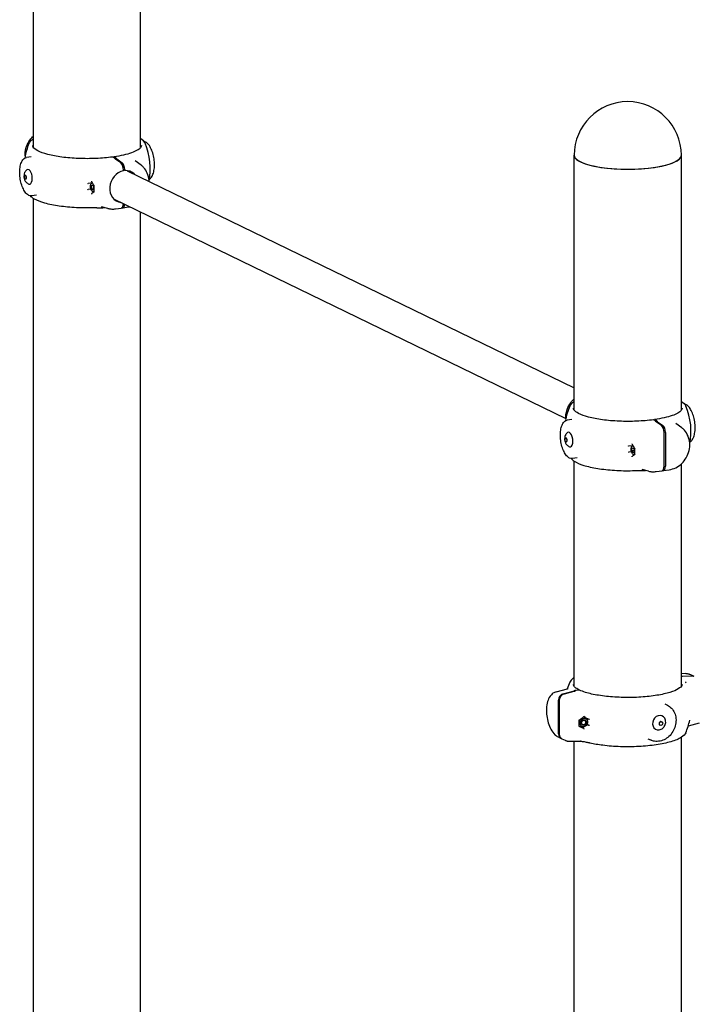
# Model space of a CAD drawing. Extents: x 0 to 561, y 0 to 704.
# Drawn here: x 125 to 207, y 466 to 585 of the extents above; entities that cross this region are included whole.
import ezdxf

# ---------------------------------------------------------------- set-up
doc = ezdxf.new("R2010")
doc.units = 0
doc.header["$LTSCALE"] = 21.333333
doc.header["$MEASUREMENT"] = 0
doc.layers.add('1', color=7, linetype='CONTINUOUS')

msp = doc.modelspace()

# ---------------------------------------------------------------- linework, layer by layer
at = {"layer": '1'}
for p, q in [((126.98, 569.58), (126.98, 596.31)), ((139.94, 569.58), (139.94, 596.78)), ((126.69, 568.44), (126.12, 568.36)), ((136.74, 568.34), (136.58, 568.42)), ((136.73, 568.44), (136.9, 568.36)), ((137.55, 567.72), (136.9, 568.17)), ((137.06, 568.19), (137.71, 567.74)), ((140, 567.44), (139.29, 567.98)), ((192.37, 537.83), (192.37, 568.64)), ((205.33, 537.83), (205.33, 568.64)), ((137.85, 566.75), (137.85, 566.88)), ((138.01, 566.78), (137.85, 566.85)), ((138.01, 566.9), (138.01, 566.78)), ((138.32, 566.77), (192.37, 540.53)), ((125.99, 566.21), (125.94, 566.21)), ((126.06, 565.76), (126.01, 565.75)), ((134.1, 565.29), (133.6, 565.22)), ((134.09, 565.29), (134.1, 565.29)), ((133.92, 564.55), (133.6, 564.51)), ((133.98, 564.96), (134.1, 565.05)), ((134.14, 564.98), (133.98, 564.96)), ((133.98, 564.66), (133.98, 564.96)), ((133.98, 564.66), (134.23, 564.69)), ((134.1, 564.44), (133.98, 564.66)), ((134.1, 565.05), (134.23, 564.83)), ((134.23, 564.53), (134.1, 564.44)), ((134.23, 564.83), (134.23, 564.53)), ((134.24, 564.22), (134.3, 564.23)), ((127.34, 563.81), (126.77, 563.73)), ((126.98, 341.03), (126.98, 563.42)), ((136.66, 563.37), (191.35, 536.81)), ((135.99, 562.21), (135.19, 562.42)), ((136.9, 562.16), (137.61, 562.26)), ((137.71, 562.29), (137.69, 562.29)), ((137.77, 562.29), (138.48, 562.39)), ((139.94, 347.31), (139.94, 561.77)), ((192.08, 536.69), (191.51, 536.61)), ((202.13, 536.59), (201.96, 536.67)), ((202.12, 536.69), (202.29, 536.61)), ((202.94, 535.97), (202.29, 536.42)), ((202.45, 536.44), (203.09, 535.99)), ((205.39, 535.69), (204.67, 536.24)), ((191.38, 534.46), (191.33, 534.46)), ((203.24, 531.06), (203.24, 535.13)), ((203.4, 535.15), (203.4, 531.08)), ((191.44, 534.01), (191.39, 534)), ((199.49, 533.54), (198.99, 533.47)), ((199.36, 533.21), (199.49, 533.3)), ((199.53, 533.23), (199.36, 533.21)), ((199.36, 532.91), (199.36, 533.21)), ((199.48, 533.54), (199.49, 533.54)), ((199.49, 533.3), (199.62, 533.08)), ((199.62, 533.08), (199.62, 532.78)), ((192.73, 532.06), (192.16, 531.98)), ((199.31, 532.8), (198.99, 532.76)), ((199.62, 532.94), (199.36, 532.91)), ((199.49, 532.69), (199.36, 532.91)), ((199.62, 532.78), (199.49, 532.69)), ((199.63, 532.47), (199.69, 532.48)), ((192.37, 504.46), (192.37, 531.67)), ((205.33, 504.46), (205.33, 531.34)), ((201.37, 530.46), (200.58, 530.67)), ((202.29, 530.41), (203, 530.51)), ((203.09, 530.54), (203.08, 530.55)), ((203.16, 530.54), (203.87, 530.64)), ((205.86, 506), (205.33, 505.99)), ((205.36, 505.71), (206.57, 505.74)), ((206.65, 505.7), (205.45, 505.67)), ((206.43, 505.88), (206.81, 505.69)), ((190.21, 503.81), (191.58, 504.17)), ((191.05, 503.57), (192.25, 503.88)), ((192.34, 503.84), (191.14, 503.53)), ((192.55, 504.01), (192.86, 504.05)), ((192.95, 504.01), (192.63, 503.97)), ((190.48, 498.73), (190.48, 502.8)), ((190.57, 502.76), (190.57, 498.69)), ((203.33, 502.34), (203.64, 502.19)), ((193.71, 500.71), (193.52, 500.8)), ((193.71, 500.71), (194.16, 500.49)), ((193.71, 500.69), (193.71, 500.71)), ((193.77, 500.56), (193.75, 500.57)), ((193.94, 499.88), (194.16, 499.77)), ((202.74, 499.76), (202.77, 499.75)), ((202.94, 500.18), (202.97, 500.17)), ((207.49, 500.01), (206.16, 499.66)), ((193.14, 499.55), (193.15, 499.56)), ((193.17, 499.55), (193.34, 499.47)), ((193.3, 499.6), (193.28, 499.61)), ((190.42, 498.36), (190.8, 498.17)), ((190.89, 498.13), (191.27, 497.95)), ((191.84, 497.82), (193.21, 497.85)), ((192.37, 412.71), (192.37, 497.83)), ((201.29, 498.13), (201.6, 497.98)), ((205.33, 412.71), (205.33, 498.3))]:
    msp.add_line(p, q, dxfattribs=at)
for centre, radius, start, end in [((198.85, 568.64), 6.48, 0, 180), ((133.46, 567.03), 7.65, 156.4625, 170.4931), ((133.46, 567.03), 7.65, 348.4906, 23.5375), ((198.85, 535.28), 7.65, 156.4625, 170.4931), ((198.85, 535.28), 7.65, 348.4906, 23.5375), ((198.85, 501.91), 7.65, 156.4625, 162.8766), ((198.85, 501.91), 7.65, 22.7627, 23.5375), ((198.85, 501.91), 7.65, 336.4625, 348.4282)]:
    msp.add_arc(centre, radius, start, end, dxfattribs=at)
for centre, major_axis, ratio, start_param, end_param in [((137.51, 567.04), (-0.1, 0.713), 0.456651, 4.415016, 5.881093), ((137.67, 567.07), (0.1, -0.713), 0.456651, 1.273423, 2.7395), ((198.85, 568.64), (-6.48, 0), 0.260675, 0, 3.141593), ((198.85, 568.64), (6.48, 0), 0.260675, 3.141593, 6.283185), ((126.41, 566.04), (0.125, -0.891), 0.456651, 6.048821, 9.659142), ((137.93, 564.86), (-0.86, -1.78), 0.850599, 3.705765, 6.57969), ((137.93, 564.86), (0.86, 1.78), 0.850599, 5.986681, 6.756417), ((126.02, 565.98), (0.032, -0.228), 0.456651, 0, 3.141593), ((137.51, 562.98), (0.1, -0.713), 0.456651, 0, 1.242008), ((137.67, 563), (0.1, -0.713), 0.456651, 6.090532, 7.381597), ((202.9, 535.29), (-0.1, 0.713), 0.456651, 4.415016, 5.881093), ((203.06, 535.32), (0.1, -0.713), 0.456651, 1.273423, 2.7395), ((191.41, 534.24), (0.032, -0.228), 0.456651, 0, 3.141593), ((191.79, 534.29), (0.125, -0.891), 0.456651, 6.048821, 9.659142), ((202.9, 531.23), (0.1, -0.713), 0.456651, 0, 1.273423), ((203.06, 531.25), (0.1, -0.713), 0.456651, 6.090532, 7.556609), ((206.5, 505.04), (0.314, 0.648), 0.850599, 6.205837, 6.697168), ((206.58, 505), (0.314, 0.648), 0.850599, 0, 0.413982), ((213.79, 507.37), (-7.96, -2.32), 0.167445, 0.025682, 0.030876), ((191.12, 502.89), (0.314, 0.648), 0.850599, 0.623422, 2.089499), ((191.2, 502.85), (-0.314, -0.648), 0.850599, 3.765015, 5.231091), ((202.64, 500.07), (0.393, 0.81), 0.850599, 5.462125, 10.245838), ((202.84, 499.97), (0.101, 0.207), 0.850599, 0, 3.141593), ((191.12, 498.82), (-0.314, -0.648), 0.850599, 5.231091, 6.360534), ((191.2, 498.78), (-0.314, -0.648), 0.850599, 5.231091, 6.283185)]:
    msp.add_ellipse(centre, major_axis=major_axis, ratio=ratio, start_param=start_param, end_param=end_param, dxfattribs=at)
for centre, major_axis, ratio in [((125.97, 565.98), (0.032, -0.228), 0.456651), ((191.36, 534.23), (-0.032, 0.228), 0.456651), ((193.53, 500.08), (-0.234, -0.482), 0.850599), ((193.53, 500.08), (-0.157, -0.324), 0.850599), ((193.51, 500.09), (-0.123, -0.254), 0.850599), ((193.51, 500.09), (-0.12, -0.247), 0.850599), ((202.87, 499.96), (0.101, 0.207), 0.850599)]:
    msp.add_ellipse(centre, major_axis=major_axis, ratio=ratio, dxfattribs=at)
for points, knots in [([(125.97, 568.55), (125.96, 568.63), (125.96, 568.71), (125.98, 569.09), (126.04, 569.39), (126.24, 569.97), (126.38, 570.24), (126.69, 570.66), (126.83, 570.82), (126.98, 570.96)], [3.101442, 3.101442, 3.101442, 3.101442, 3.1903137, 3.1903137, 3.5247506, 3.5247506, 3.8636839, 3.8636839, 4.0967806, 4.0967806, 4.0967806, 4.0967806]), ([(126.45, 570.08), (126.49, 570.17), (126.55, 570.26), (126.7, 570.43), (126.79, 570.5), (126.92, 570.6), (126.95, 570.62), (126.98, 570.64)], [3.7473534, 3.7473534, 3.7473534, 3.7473534, 3.867927, 3.867927, 3.9885007, 3.9885007, 4.0212017, 4.0212017, 4.0212017, 4.0212017]), ([(140.48, 570.08), (140.38, 570.29), (140.2, 570.47), (139.95, 570.63), (139.95, 570.63), (139.94, 570.64)], [2.7619582, 2.7619582, 2.7619582, 2.7619582, 3.0327503, 3.0327503, 3.0358066, 3.0358066, 3.0358066, 3.0358066]), ([(141.01, 565.76), (141.05, 565.78), (141.08, 565.81), (141.22, 565.94), (141.31, 566.06), (141.45, 566.38), (141.51, 566.57), (141.59, 566.99), (141.61, 567.22), (141.61, 567.7), (141.59, 567.95), (141.52, 568.44), (141.47, 568.69), (141.33, 569.14), (141.24, 569.35), (141.05, 569.73), (140.94, 569.89), (140.71, 570.14), (140.58, 570.23), (140.41, 570.3), (140.36, 570.32), (140.32, 570.32)], [0.483389, 0.483389, 0.483389, 0.483389, 0.595814, 0.595814, 0.91294, 0.91294, 1.238286, 1.238286, 1.562114, 1.562114, 1.884717, 1.884717, 2.206979, 2.206979, 2.529662, 2.529662, 2.853659, 2.853659, 3.178976, 3.178976, 3.297306, 3.297306, 3.297306, 3.297306]), ([(136.55, 568.42), (135.92, 568.34), (135.25, 568.28), (133.85, 568.22), (133.13, 568.22), (131.72, 568.28), (131.04, 568.33), (129.78, 568.5), (129.21, 568.61), (128.23, 568.87), (127.82, 569.02), (127.23, 569.32), (127.04, 569.48), (126.91, 569.69), (126.89, 569.75), (126.89, 569.81)], [1.584234, 1.584234, 1.584234, 1.584234, 1.900891, 1.900891, 2.218694, 2.218694, 2.536508, 2.536508, 2.853204, 2.853204, 3.166208, 3.166208, 3.467942, 3.467942, 3.63429, 3.63429, 3.63429, 3.63429]), ([(140.03, 569.81), (140.03, 569.73), (140, 569.65), (139.84, 569.45), (139.7, 569.34), (139.33, 569.13), (139.1, 569.02), (138.54, 568.83), (138.22, 568.74), (137.51, 568.58), (137.12, 568.51), (136.71, 568.45)], [3.63429, 3.63429, 3.63429, 3.63429, 3.847222, 3.847222, 4.060154, 4.060154, 4.273086, 4.273086, 4.486018, 4.486018, 4.69895, 4.69895, 4.69895, 4.69895]), ([(126.77, 563.73), (126.66, 563.71), (126.54, 563.73), (126.3, 563.85), (126.18, 563.95), (125.96, 564.21), (125.85, 564.37), (125.66, 564.76), (125.57, 564.98), (125.44, 565.44), (125.39, 565.68), (125.32, 566.18), (125.31, 566.43), (125.32, 566.9), (125.34, 567.13), (125.43, 567.54), (125.49, 567.72), (125.64, 568.03), (125.74, 568.15), (125.93, 568.31), (126.02, 568.35), (126.12, 568.36)], [2.84422, 2.84422, 2.84422, 2.84422, 3.142661, 3.142661, 3.459786, 3.459786, 3.785133, 3.785133, 4.10896, 4.10896, 4.431564, 4.431564, 4.753826, 4.753826, 5.076509, 5.076509, 5.400506, 5.400506, 5.725823, 5.725823, 5.985812, 5.985812, 5.985812, 5.985812]), ([(136.66, 568.38), (136.66, 568.39), (136.67, 568.41), (136.68, 568.43), (136.69, 568.44), (136.71, 568.45), (136.72, 568.45), (136.73, 568.44)], [0.536904, 0.536904, 0.536904, 0.536904, 0.5877773, 0.5877773, 0.6465574, 0.6465574, 0.70534, 0.70534, 0.70534, 0.70534]), ([(136.78, 568.3), (136.78, 568.31), (136.77, 568.32), (136.76, 568.33), (136.75, 568.33), (136.74, 568.34)], [-0.07488926, -0.07488926, -0.07488926, -0.07488926, -0.03744459, -0.03744459, 0, 0, 0, 0]), ([(136.9, 568.17), (136.88, 568.18), (136.86, 568.2), (136.82, 568.25), (136.8, 568.27), (136.78, 568.3)], [0.9404461, 0.9404461, 0.9404461, 0.9404461, 1.0580105, 1.0580105, 1.1591082, 1.1591082, 1.1591082, 1.1591082]), ([(136.9, 568.36), (136.91, 568.36), (136.92, 568.35), (136.93, 568.34), (136.94, 568.33), (136.94, 568.32)], [-0.07488925, -0.07488925, -0.07488925, -0.07488925, -0.0374446, -0.0374446, 0, 0, 0, 0]), ([(136.94, 568.32), (136.96, 568.3), (136.98, 568.27), (137.02, 568.23), (137.04, 568.21), (137.06, 568.19)], [2.6026894, 2.6026894, 2.6026894, 2.6026894, 2.7037899, 2.7037899, 2.8213516, 2.8213516, 2.8213516, 2.8213516]), ([(126.19, 566.89), (126.12, 566.84), (126.07, 566.79), (125.97, 566.66), (125.93, 566.6), (125.87, 566.45), (125.85, 566.37), (125.82, 566.18), (125.82, 566.08), (125.85, 565.88), (125.87, 565.79), (125.95, 565.58), (126.01, 565.47), (126.16, 565.32), (126.2, 565.29), (126.3, 565.22), (126.36, 565.18), (126.43, 565.16)], [3.734498, 3.734498, 3.734498, 3.734498, 3.911679, 3.911679, 4.148098, 4.148098, 4.501995, 4.501995, 5.025361, 5.025361, 5.559933, 5.559933, 6.094506, 6.094506, 6.244252, 6.244252, 6.407362, 6.407362, 6.407362, 6.407362]), ([(140.96, 565.49), (140.96, 565.53), (140.96, 565.57), (140.93, 565.9), (140.86, 566.19), (140.64, 566.72), (140.49, 566.96), (140.21, 567.26), (140.11, 567.36), (140, 567.44)], [3.1785618, 3.1785618, 3.1785618, 3.1785618, 3.2208216, 3.2208216, 3.5518506, 3.5518506, 3.8693524, 3.8693524, 4.022832, 4.022832, 4.022832, 4.022832]), ([(133.54, 565.26), (133.54, 565.26), (133.54, 565.26), (133.54, 565.25), (133.54, 565.25), (133.55, 565.24), (133.56, 565.24), (133.57, 565.23), (133.57, 565.23), (133.58, 565.23), (133.59, 565.22), (133.59, 565.22)], [-0.06300291, -0.06300291, -0.06300291, -0.06300291, -0.06268008, -0.06268008, -0.0461181, -0.0461181, -0.02877623, -0.02877623, -0.01372361, -0.01372361, 0, 0, 0, 0]), ([(134.24, 564.22), (134.22, 564.22), (134.19, 564.22), (134.13, 564.24), (134.11, 564.25), (134.05, 564.3), (134.02, 564.34), (133.97, 564.42), (133.95, 564.47), (133.91, 564.57), (133.9, 564.63), (133.88, 564.74), (133.88, 564.8), (133.87, 564.91), (133.88, 564.96), (133.9, 565.06), (133.91, 565.11), (133.95, 565.19), (133.97, 565.23), (134.03, 565.27), (134.06, 565.29), (134.09, 565.29)], [0.226226, 0.226226, 0.226226, 0.226226, 0.445752, 0.445752, 0.70298, 0.70298, 1.04057, 1.04057, 1.394001, 1.394001, 1.735963, 1.735963, 2.073466, 2.073466, 2.412962, 2.412962, 2.76136, 2.76136, 3.115129, 3.115129, 3.367819, 3.367819, 3.367819, 3.367819]), ([(134, 565.51), (134, 565.51), (134, 565.51), (134, 565.5), (134, 565.5), (134, 565.49), (134, 565.48), (134, 565.47), (134, 565.47), (134, 565.47)], [-0.07510159, -0.07510159, -0.07510159, -0.07510159, -0.07477183, -0.07477183, -0.05840082, -0.05840082, -0.04253357, -0.04253357, -0.03590604, -0.03590604, -0.03590604, -0.03590604]), ([(134, 565.47), (134.02, 565.43), (134.04, 565.4), (134.08, 565.33), (134.1, 565.3), (134.14, 565.23), (134.16, 565.19), (134.2, 565.12), (134.22, 565.09), (134.26, 565.02), (134.28, 564.98), (134.31, 564.95)], [1.4732638, 1.4732638, 1.4732638, 1.4732638, 1.5002074, 1.5002074, 1.527151, 1.527151, 1.5540945, 1.5540945, 1.5810381, 1.5810381, 1.6077492, 1.6077492, 1.6077492, 1.6077492]), ([(133.54, 564.48), (133.54, 564.48), (133.54, 564.48), (133.54, 564.48), (133.54, 564.48), (133.55, 564.49), (133.56, 564.49), (133.57, 564.49), (133.57, 564.5), (133.58, 564.5), (133.59, 564.5), (133.59, 564.5)], [-0.00032448, -0.00032448, -0.00032448, -0.00032448, 0, 0, 0.01664644, 0.01664644, 0.03407675, 0.03407675, 0.04920613, 0.04920613, 0.06299973, 0.06299973, 0.06299973, 0.06299973]), ([(134.02, 564.01), (134.02, 564.01), (134.01, 564.01), (134.01, 564), (134, 563.99), (134, 563.98), (134, 563.97), (134, 563.96), (134, 563.96), (134, 563.95), (134, 563.95), (134, 563.95)], [-0.06145558, -0.06145558, -0.06145558, -0.06145558, -0.04777562, -0.04777562, -0.03239882, -0.03239882, -0.01645255, -0.01645255, 0, 0, 0.00033139, 0.00033139, 0.00033139, 0.00033139]), ([(134.3, 564.21), (134.29, 564.2), (134.27, 564.19), (134.23, 564.17), (134.21, 564.15), (134.17, 564.12), (134.15, 564.11), (134.11, 564.08), (134.09, 564.07), (134.06, 564.04), (134.04, 564.03), (134.02, 564.01)], [-1.6016759, -1.6016759, -1.6016759, -1.6016759, -1.5802769, -1.5802769, -1.5537888, -1.5537888, -1.5273006, -1.5273006, -1.5008124, -1.5008124, -1.4743242, -1.4743242, -1.4743242, -1.4743242]), ([(134.31, 564.95), (134.3, 564.9), (134.29, 564.85), (134.29, 564.75), (134.28, 564.7), (134.28, 564.6), (134.28, 564.55), (134.28, 564.45), (134.29, 564.4), (134.29, 564.3), (134.3, 564.25), (134.31, 564.2)], [3.003969, 3.003969, 3.003969, 3.003969, 3.0591203, 3.0591203, 3.1142717, 3.1142717, 3.169423, 3.169423, 3.2245743, 3.2245743, 3.2797257, 3.2797257, 3.2797257, 3.2797257]), ([(134.32, 564.96), (134.32, 564.96), (134.32, 564.96), (134.31, 564.96), (134.31, 564.96), (134.31, 564.95), (134.31, 564.95), (134.31, 564.95), (134.31, 564.95), (134.31, 564.95)], [-0.00032654, -0.00032654, -0.00032654, -0.00032654, 0, 0, 0.01414854, 0.01414854, 0.02801355, 0.02801355, 0.02802967, 0.02802967, 0.02802967, 0.02802967]), ([(134.32, 564.18), (134.32, 564.18), (134.32, 564.18), (134.31, 564.18), (134.31, 564.19), (134.31, 564.19), (134.31, 564.2), (134.31, 564.2)], [-0.07159082, -0.07159082, -0.07159082, -0.07159082, -0.07126579, -0.07126579, -0.05718236, -0.05718236, -0.04625667, -0.04625667, -0.04625667, -0.04625667]), ([(134.37, 562.28), (133.64, 562.26), (132.89, 562.26), (131.45, 562.34), (130.75, 562.4), (129.46, 562.59), (128.87, 562.71), (127.86, 562.99), (127.43, 563.16), (126.9, 563.46), (126.73, 563.59), (126.61, 563.73)], [1.932964, 1.932964, 1.932964, 1.932964, 2.250616, 2.250616, 2.568269, 2.568269, 2.885922, 2.885922, 3.203574, 3.203574, 3.41073, 3.41073, 3.41073, 3.41073]), ([(134.64, 562.29), (134.62, 562.29), (134.6, 562.29), (134.56, 562.29), (134.55, 562.29), (134.51, 562.29), (134.49, 562.29), (134.46, 562.29), (134.44, 562.29), (134.4, 562.29), (134.38, 562.28), (134.37, 562.28)], [-0.241276, -0.241276, -0.241276, -0.241276, -0.1930208, -0.1930208, -0.1447656, -0.1447656, -0.0965104, -0.0965104, -0.0482552, -0.0482552, 0, 0, 0, 0]), ([(134.64, 562.29), (134.73, 562.29), (134.82, 562.29), (135.01, 562.3), (135.11, 562.3), (135.3, 562.3), (135.4, 562.3), (135.53, 562.31), (135.57, 562.31), (135.62, 562.31)], [0, 0, 0, 0, 0.2523296, 0.2523296, 0.5046592, 0.5046592, 0.7569888, 0.7569888, 0.8637125, 0.8637125, 0.8637125, 0.8637125]), ([(135.99, 562.21), (136.05, 562.2), (136.11, 562.18), (136.23, 562.16), (136.29, 562.16), (136.41, 562.14), (136.47, 562.14), (136.59, 562.14), (136.65, 562.14), (136.78, 562.15), (136.84, 562.15), (136.9, 562.16)], [4.3645415, 4.3645415, 4.3645415, 4.3645415, 4.434111, 4.434111, 4.5036805, 4.5036805, 4.57325, 4.57325, 4.6428195, 4.6428195, 4.712389, 4.712389, 4.712389, 4.712389]), ([(191.35, 536.8), (191.35, 536.88), (191.35, 536.96), (191.37, 537.34), (191.43, 537.64), (191.63, 538.22), (191.77, 538.49), (192.08, 538.91), (192.22, 539.07), (192.37, 539.21)], [3.101442, 3.101442, 3.101442, 3.101442, 3.1903137, 3.1903137, 3.5247506, 3.5247506, 3.8636839, 3.8636839, 4.0967806, 4.0967806, 4.0967806, 4.0967806]), ([(192.37, 538.89), (192.34, 538.87), (192.31, 538.85), (192.18, 538.75), (192.09, 538.68), (191.94, 538.51), (191.88, 538.42), (191.84, 538.33)], [2.2619836, 2.2619836, 2.2619836, 2.2619836, 2.2946846, 2.2946846, 2.4152583, 2.4152583, 2.5358319, 2.5358319, 2.5358319, 2.5358319]), ([(201.94, 536.67), (201.31, 536.59), (200.63, 536.53), (199.23, 536.47), (198.52, 536.47), (197.11, 536.53), (196.43, 536.58), (195.17, 536.75), (194.6, 536.86), (193.62, 537.12), (193.21, 537.27), (192.62, 537.57), (192.43, 537.73), (192.3, 537.94), (192.28, 538), (192.28, 538.06)], [1.584234, 1.584234, 1.584234, 1.584234, 1.900891, 1.900891, 2.218694, 2.218694, 2.536508, 2.536508, 2.853204, 2.853204, 3.166208, 3.166208, 3.467942, 3.467942, 3.63429, 3.63429, 3.63429, 3.63429]), ([(205.42, 538.06), (205.42, 537.98), (205.39, 537.9), (205.23, 537.7), (205.09, 537.59), (204.72, 537.38), (204.49, 537.27), (203.93, 537.08), (203.61, 536.99), (202.9, 536.83), (202.51, 536.76), (202.1, 536.7)], [3.63429, 3.63429, 3.63429, 3.63429, 3.847222, 3.847222, 4.060154, 4.060154, 4.273086, 4.273086, 4.486018, 4.486018, 4.69895, 4.69895, 4.69895, 4.69895]), ([(206.4, 534.01), (206.43, 534.04), (206.47, 534.06), (206.61, 534.19), (206.7, 534.31), (206.84, 534.63), (206.9, 534.82), (206.98, 535.24), (207, 535.47), (207, 535.95), (206.98, 536.2), (206.91, 536.69), (206.85, 536.94), (206.71, 537.39), (206.63, 537.6), (206.43, 537.98), (206.33, 538.14), (206.09, 538.39), (205.97, 538.48), (205.8, 538.55), (205.75, 538.57), (205.71, 538.57)], [3.624982, 3.624982, 3.624982, 3.624982, 3.737407, 3.737407, 4.054532, 4.054532, 4.379879, 4.379879, 4.703706, 4.703706, 5.026309, 5.026309, 5.348572, 5.348572, 5.671255, 5.671255, 5.995252, 5.995252, 6.320569, 6.320569, 6.438899, 6.438899, 6.438899, 6.438899]), ([(202.05, 536.63), (202.05, 536.64), (202.06, 536.66), (202.07, 536.68), (202.08, 536.69), (202.1, 536.7), (202.11, 536.7), (202.12, 536.69)], [0.536904, 0.536904, 0.536904, 0.536904, 0.5877773, 0.5877773, 0.6465574, 0.6465574, 0.70534, 0.70534, 0.70534, 0.70534]), ([(192.16, 531.98), (192.04, 531.96), (191.93, 531.98), (191.69, 532.1), (191.57, 532.2), (191.34, 532.46), (191.24, 532.63), (191.05, 533.01), (190.96, 533.23), (190.83, 533.69), (190.78, 533.93), (190.71, 534.43), (190.7, 534.68), (190.71, 535.15), (190.73, 535.38), (190.82, 535.79), (190.88, 535.98), (191.03, 536.28), (191.12, 536.4), (191.32, 536.56), (191.41, 536.6), (191.51, 536.61)], [5.985812, 5.985812, 5.985812, 5.985812, 6.284254, 6.284254, 6.601379, 6.601379, 6.926726, 6.926726, 7.250553, 7.250553, 7.573156, 7.573156, 7.895419, 7.895419, 8.218102, 8.218102, 8.542099, 8.542099, 8.867416, 8.867416, 9.127405, 9.127405, 9.127405, 9.127405]), ([(202.17, 536.55), (202.17, 536.56), (202.16, 536.57), (202.15, 536.58), (202.14, 536.58), (202.13, 536.59)], [-0.07488926, -0.07488926, -0.07488926, -0.07488926, -0.03744459, -0.03744459, 0, 0, 0, 0]), ([(202.29, 536.42), (202.27, 536.43), (202.25, 536.45), (202.21, 536.5), (202.19, 536.52), (202.17, 536.55)], [0.9404461, 0.9404461, 0.9404461, 0.9404461, 1.0580078, 1.0580078, 1.1591083, 1.1591083, 1.1591083, 1.1591083]), ([(202.29, 536.61), (202.3, 536.61), (202.31, 536.6), (202.32, 536.59), (202.32, 536.58), (202.33, 536.57)], [-0.07488925, -0.07488925, -0.07488925, -0.07488925, -0.0374446, -0.0374446, 0, 0, 0, 0]), ([(202.33, 536.57), (202.35, 536.55), (202.37, 536.52), (202.41, 536.48), (202.43, 536.46), (202.45, 536.44)], [2.6026895, 2.6026895, 2.6026895, 2.6026895, 2.7037872, 2.7037872, 2.8213516, 2.8213516, 2.8213516, 2.8213516]), ([(203.87, 530.64), (204.14, 530.67), (204.41, 530.76), (204.92, 531.01), (205.16, 531.18), (205.59, 531.59), (205.78, 531.83), (206.08, 532.36), (206.2, 532.65), (206.34, 533.25), (206.36, 533.55), (206.32, 534.15), (206.25, 534.44), (206.03, 534.97), (205.88, 535.21), (205.6, 535.52), (205.5, 535.61), (205.39, 535.69)], [1.570796, 1.570796, 1.570796, 1.570796, 1.882179, 1.882179, 2.208141, 2.208141, 2.543732, 2.543732, 2.882908, 2.882908, 3.220822, 3.220822, 3.551851, 3.551851, 3.869352, 3.869352, 4.022832, 4.022832, 4.022832, 4.022832]), ([(191.58, 535.14), (191.51, 535.09), (191.45, 535.04), (191.36, 534.91), (191.32, 534.85), (191.26, 534.7), (191.24, 534.62), (191.21, 534.43), (191.21, 534.33), (191.24, 534.13), (191.26, 534.04), (191.34, 533.83), (191.39, 533.72), (191.54, 533.57), (191.58, 533.54), (191.68, 533.47), (191.75, 533.43), (191.82, 533.41)], [0.592906, 0.592906, 0.592906, 0.592906, 0.770087, 0.770087, 1.006506, 1.006506, 1.360403, 1.360403, 1.883768, 1.883768, 2.418341, 2.418341, 2.952914, 2.952914, 3.10266, 3.10266, 3.26577, 3.26577, 3.26577, 3.26577]), ([(198.98, 533.47), (198.97, 533.47), (198.97, 533.48), (198.96, 533.48), (198.95, 533.48), (198.94, 533.49), (198.94, 533.49), (198.93, 533.5), (198.93, 533.5), (198.92, 533.51), (198.92, 533.51), (198.92, 533.51)], [0, 0, 0, 0, 0.01372361, 0.01372361, 0.02877623, 0.02877623, 0.0461181, 0.0461181, 0.06268008, 0.06268008, 0.06300291, 0.06300291, 0.06300291, 0.06300291]), ([(199.63, 532.47), (199.6, 532.47), (199.58, 532.47), (199.52, 532.49), (199.49, 532.5), (199.44, 532.55), (199.41, 532.59), (199.36, 532.67), (199.34, 532.72), (199.3, 532.82), (199.29, 532.88), (199.27, 532.99), (199.26, 533.05), (199.26, 533.16), (199.27, 533.21), (199.28, 533.31), (199.3, 533.36), (199.34, 533.44), (199.36, 533.48), (199.42, 533.52), (199.45, 533.54), (199.48, 533.54)], [3.367819, 3.367819, 3.367819, 3.367819, 3.587344, 3.587344, 3.844572, 3.844572, 4.182163, 4.182163, 4.535593, 4.535593, 4.877556, 4.877556, 5.215059, 5.215059, 5.554554, 5.554554, 5.902952, 5.902952, 6.256721, 6.256721, 6.509411, 6.509411, 6.509411, 6.509411]), ([(199.39, 533.72), (199.39, 533.72), (199.39, 533.72), (199.39, 533.73), (199.39, 533.74), (199.39, 533.75), (199.39, 533.75), (199.39, 533.76), (199.39, 533.76), (199.39, 533.76)], [0.03590604, 0.03590604, 0.03590604, 0.03590604, 0.04253357, 0.04253357, 0.05840082, 0.05840082, 0.07477183, 0.07477183, 0.07510159, 0.07510159, 0.07510159, 0.07510159]), ([(199.39, 533.72), (199.41, 533.68), (199.43, 533.65), (199.47, 533.58), (199.49, 533.55), (199.53, 533.48), (199.55, 533.44), (199.59, 533.37), (199.61, 533.34), (199.65, 533.27), (199.67, 533.23), (199.69, 533.2)], [1.4732638, 1.4732638, 1.4732638, 1.4732638, 1.5002074, 1.5002074, 1.527151, 1.527151, 1.5540945, 1.5540945, 1.5810381, 1.5810381, 1.6077492, 1.6077492, 1.6077492, 1.6077492]), ([(199.69, 533.2), (199.69, 533.15), (199.68, 533.1), (199.67, 533), (199.67, 532.95), (199.67, 532.85), (199.67, 532.8), (199.67, 532.7), (199.67, 532.65), (199.68, 532.55), (199.69, 532.5), (199.69, 532.45)], [3.003969, 3.003969, 3.003969, 3.003969, 3.0591203, 3.0591203, 3.1142717, 3.1142717, 3.169423, 3.169423, 3.2245743, 3.2245743, 3.2797257, 3.2797257, 3.2797257, 3.2797257]), ([(199.69, 533.2), (199.69, 533.2), (199.69, 533.2), (199.69, 533.2), (199.69, 533.2), (199.7, 533.21), (199.7, 533.21), (199.7, 533.21), (199.7, 533.21), (199.7, 533.21)], [-0.02802967, -0.02802967, -0.02802967, -0.02802967, -0.02801355, -0.02801355, -0.01414854, -0.01414854, 0, 0, 0.00032654, 0.00032654, 0.00032654, 0.00032654]), ([(191.99, 531.98), (192.09, 531.87), (192.21, 531.77), (192.66, 531.48), (193.05, 531.31), (194.01, 531.02), (194.58, 530.89), (195.84, 530.69), (196.53, 530.61), (197.96, 530.52), (198.7, 530.51), (199.54, 530.53), (199.65, 530.53), (199.75, 530.53)], [2.872455, 2.872455, 2.872455, 2.872455, 3.03275, 3.03275, 3.350403, 3.350403, 3.668056, 3.668056, 3.985708, 3.985708, 4.303361, 4.303361, 4.350222, 4.350222, 4.350222, 4.350222]), ([(198.98, 532.76), (198.97, 532.75), (198.97, 532.75), (198.96, 532.75), (198.95, 532.75), (198.94, 532.74), (198.94, 532.74), (198.93, 532.73), (198.93, 532.73), (198.92, 532.73), (198.92, 532.73), (198.92, 532.73)], [-0.06299973, -0.06299973, -0.06299973, -0.06299973, -0.04920613, -0.04920613, -0.03407675, -0.03407675, -0.01664644, -0.01664644, 0, 0, 0.00032448, 0.00032448, 0.00032448, 0.00032448]), ([(199.39, 532.2), (199.39, 532.2), (199.39, 532.2), (199.39, 532.21), (199.39, 532.21), (199.39, 532.22), (199.39, 532.23), (199.39, 532.24), (199.39, 532.25), (199.4, 532.26), (199.4, 532.26), (199.41, 532.26)], [-0.00033139, -0.00033139, -0.00033139, -0.00033139, 0, 0, 0.01645255, 0.01645255, 0.03239882, 0.03239882, 0.04777562, 0.04777562, 0.06145558, 0.06145558, 0.06145558, 0.06145558]), ([(199.69, 532.47), (199.67, 532.45), (199.66, 532.44), (199.62, 532.42), (199.6, 532.4), (199.56, 532.37), (199.54, 532.36), (199.5, 532.33), (199.48, 532.32), (199.44, 532.29), (199.43, 532.28), (199.41, 532.26)], [-1.6016759, -1.6016759, -1.6016759, -1.6016759, -1.5802769, -1.5802769, -1.5537888, -1.5537888, -1.5273006, -1.5273006, -1.5008124, -1.5008124, -1.4743242, -1.4743242, -1.4743242, -1.4743242]), ([(199.69, 532.45), (199.69, 532.45), (199.7, 532.44), (199.7, 532.44), (199.7, 532.43), (199.7, 532.43), (199.7, 532.43), (199.7, 532.43)], [0.04625667, 0.04625667, 0.04625667, 0.04625667, 0.05718236, 0.05718236, 0.07126579, 0.07126579, 0.07159082, 0.07159082, 0.07159082, 0.07159082]), ([(199.75, 530.53), (199.77, 530.54), (199.79, 530.54), (199.83, 530.54), (199.84, 530.54), (199.88, 530.54), (199.9, 530.54), (199.93, 530.54), (199.95, 530.54), (199.99, 530.54), (200.01, 530.54), (200.02, 530.54)], [0, 0, 0, 0, 0.0482552, 0.0482552, 0.0965104, 0.0965104, 0.1447656, 0.1447656, 0.1930208, 0.1930208, 0.241276, 0.241276, 0.241276, 0.241276]), ([(200.02, 530.54), (200.12, 530.54), (200.21, 530.55), (200.4, 530.55), (200.5, 530.55), (200.69, 530.55), (200.78, 530.55), (200.92, 530.56), (200.96, 530.56), (201, 530.56)], [0, 0, 0, 0, 0.2523296, 0.2523296, 0.5046592, 0.5046592, 0.7569889, 0.7569889, 0.8637125, 0.8637125, 0.8637125, 0.8637125]), ([(201.37, 530.46), (201.43, 530.45), (201.49, 530.43), (201.61, 530.41), (201.68, 530.41), (201.8, 530.39), (201.86, 530.39), (201.98, 530.39), (202.04, 530.39), (202.16, 530.4), (202.23, 530.41), (202.29, 530.41)], [4.3645415, 4.3645415, 4.3645415, 4.3645415, 4.434111, 4.434111, 4.5036805, 4.5036805, 4.57325, 4.57325, 4.6428195, 4.6428195, 4.712389, 4.712389, 4.712389, 4.712389]), ([(205.86, 506), (205.9, 506.01), (205.94, 506), (206.02, 506), (206.06, 505.99), (206.14, 505.98), (206.18, 505.97), (206.26, 505.95), (206.29, 505.93), (206.36, 505.91), (206.4, 505.89), (206.43, 505.88)], [4.4689918, 4.4689918, 4.4689918, 4.4689918, 4.5176712, 4.5176712, 4.5663507, 4.5663507, 4.6150301, 4.6150301, 4.6637095, 4.6637095, 4.712389, 4.712389, 4.712389, 4.712389]), ([(192.37, 505.52), (192.33, 505.49), (192.29, 505.46), (192.06, 505.3), (191.91, 505.14), (191.84, 504.97)], [3.83278, 3.83278, 3.83278, 3.83278, 3.8795203, 3.8795203, 4.1066283, 4.1066283, 4.1066283, 4.1066283]), ([(192.94, 504.04), (192.85, 504.09), (192.76, 504.14), (192.61, 504.23), (192.55, 504.28), (192.44, 504.37), (192.4, 504.42), (192.34, 504.51), (192.31, 504.55), (192.29, 504.62), (192.28, 504.66), (192.28, 504.69)], [1.5843122, 1.5843122, 1.5843122, 1.5843122, 1.6801485, 1.6801485, 1.7759849, 1.7759849, 1.8718212, 1.8718212, 1.9676575, 1.9676575, 2.0634939, 2.0634939, 2.0634939, 2.0634939]), ([(205.42, 504.69), (205.42, 504.6), (205.38, 504.5), (205.11, 504.23), (204.86, 504.08), (204.18, 503.79), (203.74, 503.65), (202.7, 503.42), (202.09, 503.32), (200.8, 503.18), (200.1, 503.13), (198.69, 503.1), (197.97, 503.12), (196.59, 503.2), (195.93, 503.28), (194.73, 503.47), (194.19, 503.59), (193.47, 503.81), (193.23, 503.91), (193.02, 504)], [2.063494, 2.063494, 2.063494, 2.063494, 2.321135, 2.321135, 2.615797, 2.615797, 2.921758, 2.921758, 3.236085, 3.236085, 3.553187, 3.553187, 3.871082, 3.871082, 4.188741, 4.188741, 4.504849, 4.504849, 4.69888, 4.69888, 4.69888, 4.69888]), ([(205.85, 505.01), (205.85, 505), (205.85, 505), (205.85, 505), (205.85, 504.99), (205.85, 504.99), (205.86, 504.98), (205.86, 504.98), (205.86, 504.98), (205.86, 504.97), (205.86, 504.97), (205.86, 504.97)], [1.93296355, 1.93296355, 1.93296355, 1.93296355, 1.93645699, 1.93645699, 1.93995043, 1.93995043, 1.94344386, 1.94344386, 1.9469373, 1.9469373, 1.95043073, 1.95043073, 1.95043073, 1.95043073]), ([(190.21, 503.81), (190.06, 503.77), (189.92, 503.71), (189.66, 503.52), (189.55, 503.39), (189.32, 503.07), (189.23, 502.86), (189.08, 502.37), (189.04, 502.08), (189.01, 501.49), (189.02, 501.19), (189.09, 500.61), (189.15, 500.32), (189.31, 499.77), (189.42, 499.51), (189.68, 499.03), (189.84, 498.8), (190.15, 498.52), (190.28, 498.43), (190.42, 498.36)], [1.922145, 1.922145, 1.922145, 1.922145, 2.105896, 2.105896, 2.328643, 2.328643, 2.648576, 2.648576, 3.035441, 3.035441, 3.402483, 3.402483, 3.76017, 3.76017, 4.1237, 4.1237, 4.506989, 4.506989, 4.712389, 4.712389, 4.712389, 4.712389]), ([(191.58, 504.17), (191.58, 504.17), (191.59, 504.18), (191.59, 504.18), (191.6, 504.18), (191.61, 504.18), (191.61, 504.18), (191.62, 504.19), (191.62, 504.19), (191.63, 504.19), (191.63, 504.19), (191.63, 504.19)], [-0.3078882, -0.3078882, -0.3078882, -0.3078882, -0.2463106, -0.2463106, -0.1847329, -0.1847329, -0.1231553, -0.1231553, -0.0615776, -0.0615776, 0, 0, 0, 0]), ([(192.25, 503.88), (192.29, 503.89), (192.33, 503.9), (192.41, 503.94), (192.44, 503.96), (192.47, 503.98)], [0.9404461, 0.9404461, 0.9404461, 0.9404461, 1.0580078, 1.0580078, 1.1591083, 1.1591083, 1.1591083, 1.1591083]), ([(192.56, 503.94), (192.53, 503.92), (192.49, 503.9), (192.42, 503.86), (192.38, 503.85), (192.34, 503.84)], [2.6026895, 2.6026895, 2.6026895, 2.6026895, 2.7037872, 2.7037872, 2.8213516, 2.8213516, 2.8213516, 2.8213516]), ([(192.47, 503.98), (192.48, 503.99), (192.5, 503.99), (192.52, 504), (192.53, 504.01), (192.55, 504.01)], [-0.07488926, -0.07488926, -0.07488926, -0.07488926, -0.03744459, -0.03744459, 0, 0, 0, 0]), ([(192.63, 503.97), (192.62, 503.97), (192.61, 503.96), (192.58, 503.95), (192.57, 503.95), (192.56, 503.94)], [-0.07488925, -0.07488925, -0.07488925, -0.07488925, -0.0374446, -0.0374446, 0, 0, 0, 0]), ([(192.86, 504.05), (192.88, 504.06), (192.9, 504.05), (192.94, 504.04), (192.96, 504.03), (192.98, 504.02), (192.98, 504.02), (192.98, 504.01)], [0.235113, 0.235113, 0.235113, 0.235113, 0.2938957, 0.2938957, 0.3526758, 0.3526758, 0.3600695, 0.3600695, 0.3600695, 0.3600695]), ([(193.02, 504), (193.02, 504), (193.01, 504.01), (192.99, 504.01), (192.97, 504.02), (192.95, 504.01)], [0.62899691, 0.62899691, 0.62899691, 0.62899691, 0.64655737, 0.64655737, 0.70534004, 0.70534004, 0.70534004, 0.70534004]), ([(203.64, 502.19), (203.83, 502.09), (204, 501.97), (204.3, 501.65), (204.42, 501.46), (204.6, 501.05), (204.65, 500.82), (204.7, 500.34), (204.68, 500.1), (204.58, 499.61), (204.5, 499.37), (204.27, 498.93), (204.13, 498.72), (203.79, 498.36), (203.6, 498.21), (203.19, 497.97), (202.97, 497.89), (202.53, 497.8), (202.31, 497.79), (201.92, 497.85), (201.75, 497.9), (201.6, 497.98)], [0.518702, 0.518702, 0.518702, 0.518702, 0.83639, 0.83639, 1.154832, 1.154832, 1.474701, 1.474701, 1.795593, 1.795593, 2.116938, 2.116938, 2.438386, 2.438386, 2.759684, 2.759684, 3.080445, 3.080445, 3.400073, 3.400073, 3.660295, 3.660295, 3.660295, 3.660295]), ([(192.96, 500.36), (192.96, 500.36), (192.96, 500.36), (192.96, 500.36), (192.96, 500.36), (192.95, 500.37), (192.95, 500.37), (192.94, 500.37), (192.94, 500.37), (192.93, 500.38), (192.93, 500.38), (192.93, 500.38)], [0.01925642, 0.01925642, 0.01925642, 0.01925642, 0.02752591, 0.02752591, 0.04338114, 0.04338114, 0.05718236, 0.05718236, 0.07126579, 0.07126579, 0.07159082, 0.07159082, 0.07159082, 0.07159082]), ([(192.96, 500.36), (193, 500.39), (193.04, 500.42), (193.12, 500.48), (193.15, 500.51), (193.23, 500.57), (193.27, 500.6), (193.34, 500.65), (193.38, 500.68), (193.45, 500.74), (193.49, 500.77), (193.53, 500.8)], [-1.6068584, -1.6068584, -1.6068584, -1.6068584, -1.5803579, -1.5803579, -1.5538389, -1.5538389, -1.52732, -1.52732, -1.5008011, -1.5008011, -1.4742822, -1.4742822, -1.4742822, -1.4742822]), ([(192.96, 499.63), (192.97, 499.68), (192.97, 499.73), (192.97, 499.82), (192.97, 499.87), (192.98, 499.97), (192.98, 500.02), (192.97, 500.11), (192.97, 500.16), (192.97, 500.26), (192.97, 500.31), (192.96, 500.36)], [3.0070961, 3.0070961, 3.0070961, 3.0070961, 3.0608692, 3.0608692, 3.1146423, 3.1146423, 3.1684155, 3.1684155, 3.2221886, 3.2221886, 3.2759617, 3.2759617, 3.2759617, 3.2759617]), ([(193.53, 500.85), (193.53, 500.85), (193.53, 500.85), (193.54, 500.85), (193.54, 500.84), (193.54, 500.83), (193.54, 500.82), (193.53, 500.82), (193.53, 500.81), (193.53, 500.81), (193.53, 500.8), (193.53, 500.8)], [-0.00033139, -0.00033139, -0.00033139, -0.00033139, 0, 0, 0.01645255, 0.01645255, 0.03239882, 0.03239882, 0.04777562, 0.04777562, 0.05949423, 0.05949423, 0.05949423, 0.05949423]), ([(194.16, 500.49), (194.16, 500.49), (194.17, 500.49), (194.18, 500.49), (194.18, 500.49), (194.19, 500.5), (194.2, 500.5), (194.21, 500.51), (194.21, 500.51), (194.22, 500.51), (194.22, 500.51), (194.22, 500.51)], [-0.06299973, -0.06299973, -0.06299973, -0.06299973, -0.04920613, -0.04920613, -0.03407675, -0.03407675, -0.01664644, -0.01664644, 0, 0, 0.00032448, 0.00032448, 0.00032448, 0.00032448]), ([(194.16, 499.77), (194.16, 499.77), (194.17, 499.76), (194.18, 499.76), (194.18, 499.76), (194.19, 499.75), (194.2, 499.75), (194.21, 499.74), (194.21, 499.74), (194.22, 499.73), (194.22, 499.73), (194.22, 499.73)], [0, 0, 0, 0, 0.01372361, 0.01372361, 0.02877623, 0.02877623, 0.0461181, 0.0461181, 0.06268008, 0.06268008, 0.06300291, 0.06300291, 0.06300291, 0.06300291]), ([(202.88, 499.27), (202.96, 499.32), (203.03, 499.37), (203.17, 499.48), (203.22, 499.55), (203.32, 499.69), (203.35, 499.77), (203.41, 499.93), (203.43, 500.02), (203.44, 500.2), (203.43, 500.29), (203.41, 500.38)], [3.44395, 3.44395, 3.44395, 3.44395, 3.743845, 3.743845, 4.043739, 4.043739, 4.343634, 4.343634, 4.643529, 4.643529, 4.943423, 4.943423, 4.943423, 4.943423]), ([(192.96, 499.63), (192.96, 499.63), (192.96, 499.63), (192.96, 499.62), (192.96, 499.62), (192.95, 499.61), (192.95, 499.61), (192.94, 499.6), (192.94, 499.6), (192.93, 499.6), (192.93, 499.6), (192.93, 499.6)], [-0.05082027, -0.05082027, -0.05082027, -0.05082027, -0.04394208, -0.04394208, -0.02801355, -0.02801355, -0.01414854, -0.01414854, 0, 0, 0.00032654, 0.00032654, 0.00032654, 0.00032654]), ([(193.52, 499.37), (193.48, 499.39), (193.45, 499.4), (193.37, 499.44), (193.34, 499.46), (193.26, 499.5), (193.22, 499.51), (193.15, 499.55), (193.11, 499.57), (193.04, 499.61), (193, 499.62), (192.96, 499.64)], [1.4742346, 1.4742346, 1.4742346, 1.4742346, 1.5007244, 1.5007244, 1.5272141, 1.5272141, 1.5537039, 1.5537039, 1.5801937, 1.5801937, 1.6050536, 1.6050536, 1.6050536, 1.6050536]), ([(193.52, 499.37), (193.52, 499.36), (193.53, 499.36), (193.53, 499.36), (193.53, 499.35), (193.53, 499.34), (193.53, 499.34), (193.54, 499.32), (193.54, 499.32), (193.54, 499.31), (193.54, 499.3), (193.53, 499.3), (193.53, 499.3), (193.53, 499.3)], [0, 0, 0, 0, 0.01353238, 0.01353238, 0.02723298, 0.02723298, 0.04253357, 0.04253357, 0.05840082, 0.05840082, 0.07477183, 0.07477183, 0.07510159, 0.07510159, 0.07510159, 0.07510159]), ([(205.86, 498.86), (205.77, 498.65), (205.59, 498.47), (205.02, 498.1), (204.59, 497.92), (203.55, 497.62), (202.95, 497.49), (201.63, 497.29), (200.92, 497.23), (199.45, 497.15), (198.7, 497.14), (197.22, 497.19), (196.5, 497.25), (195.27, 497.4), (194.75, 497.49), (194.29, 497.6)], [2.176557, 2.176557, 2.176557, 2.176557, 2.447349, 2.447349, 2.789181, 2.789181, 3.11735, 3.11735, 3.440883, 3.440883, 3.763084, 3.763084, 4.085188, 4.085188, 4.350222, 4.350222, 4.350222, 4.350222]), ([(191.27, 497.95), (191.3, 497.93), (191.34, 497.92), (191.41, 497.89), (191.45, 497.88), (191.52, 497.85), (191.56, 497.84), (191.64, 497.83), (191.68, 497.82), (191.76, 497.82), (191.8, 497.82), (191.84, 497.82)], [1.5707963, 1.5707963, 1.5707963, 1.5707963, 1.6194758, 1.6194758, 1.6681552, 1.6681552, 1.7168346, 1.7168346, 1.7655141, 1.7655141, 1.8141935, 1.8141935, 1.8141935, 1.8141935]), ([(194.08, 497.64), (194.01, 497.66), (193.93, 497.67), (193.78, 497.7), (193.7, 497.72), (193.55, 497.75), (193.47, 497.76), (193.32, 497.79), (193.24, 497.81), (193.15, 497.83), (193.13, 497.84), (193.12, 497.84)], [-1.261648, -1.261648, -1.261648, -1.261648, -1.009318, -1.009318, -0.756989, -0.756989, -0.504659, -0.504659, -0.25233, -0.25233, -0.188528, -0.188528, -0.188528, -0.188528]), ([(194.29, 497.6), (194.27, 497.6), (194.26, 497.61), (194.23, 497.61), (194.22, 497.61), (194.19, 497.62), (194.18, 497.62), (194.15, 497.63), (194.14, 497.63), (194.11, 497.64), (194.09, 497.64), (194.08, 497.64)], [-0.241276, -0.241276, -0.241276, -0.241276, -0.1930208, -0.1930208, -0.1447656, -0.1447656, -0.0965104, -0.0965104, -0.0482552, -0.0482552, 0, 0, 0, 0])]:
    msp.add_open_spline(points, degree=3, knots=knots, dxfattribs=at)
for points in [[(136.58, 568.42), (136.57, 568.42), (136.56, 568.42), (136.55, 568.42)], [(133.59, 565.22), (133.59, 565.22), (133.59, 565.22), (133.6, 565.22)], [(133.6, 564.51), (133.59, 564.51), (133.59, 564.51), (133.59, 564.5)], [(138.48, 562.39), (138.53, 562.39), (138.58, 562.4), (138.63, 562.41)], [(205.33, 538.89), (205.59, 538.72), (205.77, 538.54), (205.86, 538.33)], [(201.96, 536.67), (201.96, 536.67), (201.95, 536.67), (201.94, 536.67)], [(198.98, 533.47), (198.98, 533.47), (198.98, 533.47), (198.99, 533.47)], [(198.99, 532.76), (198.98, 532.76), (198.98, 532.76), (198.98, 532.76)], [(205.33, 505.71), (205.34, 505.71), (205.35, 505.71), (205.36, 505.71)], [(205.45, 505.67), (205.41, 505.67), (205.37, 505.67), (205.33, 505.68)], [(191.63, 504.19), (191.64, 504.2), (191.65, 504.2), (191.65, 504.2)], [(194.16, 500.49), (194.16, 500.49), (194.16, 500.49), (194.16, 500.49)], [(194.16, 499.77), (194.16, 499.77), (194.16, 499.77), (194.16, 499.77)], [(193.52, 499.37), (193.52, 499.37), (193.52, 499.37), (193.52, 499.37)]]:
    msp.add_open_spline(points, degree=3, dxfattribs=at)
for points, weights in [([(193.51, 500.79), (193.79, 500.65), (193.89, 500.6)], [1.04991209469, 1.12341924121, 1]), ([(193.89, 500.6), (193.94, 500.47), (193.96, 500.36)], [1, 1.04440518455, 1.06331827404]), ([(193.34, 499.47), (193.24, 499.52), (192.97, 499.65)], [1, 1.12168754639, 1.05193608291]), ([(192.97, 499.65), (193.06, 499.61), (193.17, 499.55)], [1.01762050971, 1.02405194445, 1]), ([(193.58, 499.57), (193.48, 499.52), (193.34, 499.47)], [1.06418167668, 1.04543484697, 1])]:
    msp.add_rational_spline(points, weights, degree=2, dxfattribs=at)

doc.saveas('drawing.dxf')
